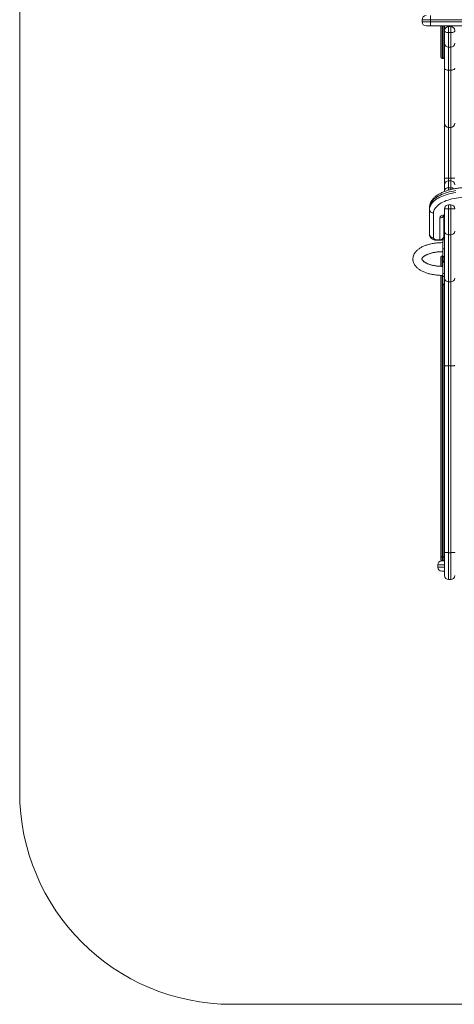
# Model space of a CAD drawing. Units: millimetres. Extents: x -1025 to 2025, y -1000 to 3000.
# Drawn here: x -1025 to -1, y -1000 to 1319 of the extents above; entities that cross this region are included whole.
import ezdxf

# ---------------------------------------------------------------- set-up
doc = ezdxf.new("R2010")
doc.units = ezdxf.units.MM

msp = doc.modelspace()

# ---------------------------------------------------------------- linework, layer by layer
at = {"color": 7, "linetype": 'Continuous', "lineweight": 15}
for p, q in [((-1025, 2500), (-1025, -500)), ((-57, 1304), (-57, 1328)), ((-77, 1313.5), (-77, 1318.5)), ((1077, 1318.5), (-77, 1318.5)), ((-77, 1313.5), (1077, 1313.5)), ((1067.5, 1304), (-67.5, 1304)), ((-33, 1230.7), (-33, 1304)), ((-24, 913.9), (-24, 1304)), ((-9.5, 1302.5), (-14.5, 1302.5)), ((-9.5, 1288), (-14.5, 1288)), ((-9.5, 1253.5), (-14.5, 1253.5)), ((-29.8, 1227.5), (-27.2, 1227.5)), ((-9.5, 1199.6), (-14.5, 1199.6)), ((-9.5, 1065), (-14.5, 1065)), ((0, 945), (-24, 945)), ((-9.5, 939.3), (-14.5, 939.3)), ((-9.5, 922.9), (-14.5, 922.9)), ((-9.5, 882.7), (-14.5, 882.7)), ((-14.5, 882.7), (-14.5, 0)), ((-9.5, 0), (-9.5, 882.7)), ((-59.5, 813.4), (-59.5, 876.1)), ((-50, 863.3), (-50, 805)), ((-24, 9.5), (-24, 873.2)), ((-9.5, 872.8), (-14.5, 872.8)), ((-35, 800.4), (-35, 851.6)), ((-25.5, 857.7), (-25.5, 808.8)), ((-24, 816), (-25.5, 816)), ((-9.5, 812), (-14.5, 812)), ((-39.5, 800.1), (-35.5, 800.1)), ((-39.5, 799), (-35.5, 799)), ((-28, 760), (-28, 802.3)), ((-28, 800.3), (-24, 800.3)), ((-28, 778.7), (-24, 778.7)), ((-33, 737.8), (-33, 759.3)), ((-28, 762.5), (-29.8, 762.5)), ((-28, 760.5), (-24, 760.5)), ((-28, 760), (-24, 760)), ((-24, 749.9), (-28, 749.9)), ((-28, 693.9), (-28, 749.9)), ((-28, 747.2), (-24, 747.2)), ((-28, 720.7), (-24, 720.7)), ((-33, 47.2), (-33, 716.5)), ((-29.8, 716.5), (-29.8, 44)), ((-28, 713.9), (-24, 713.9)), ((-28, 695.8), (-24, 695.8)), ((-9.5, 701.2), (-14.5, 701.2)), ((-28, 693.9), (-24, 693.9)), ((-27.2, 44), (-27.2, 693.9)), ((-33, 504.3), (-33, 504.3)), ((-9.5, 503.4), (-14.5, 503.4)), ((-24, 285.7), (-24, 285.7)), ((-27.2, 52.5), (-29.8, 52.5)), ((-9.5, 63.4), (-14.5, 63.4)), ((-40, 29.5), (-40, 34.5)), ((-30.5, 44), (-24, 44)), ((-24, 20), (-30.5, 20)), ((-9.5, 0), (-14.5, 0)), ((-525, -1000), (1525, -1000))]:
    msp.add_line(p, q, dxfattribs=at)
at = {"color": 8, "linetype": 'Continuous', "lineweight": 15}
for p, q in [((-29.8, 1304), (-29.8, 1227.5)), ((-27.2, 1227.5), (-27.2, 1304)), ((-14.5, 1304), (-14.5, 917.1)), ((-9.5, 918.5), (-9.5, 1304)), ((-23.9, 914), (-24, 914.8)), ((-39.5, 799), (-39.5, 800.1)), ((-35.5, 799), (-35.5, 800.1)), ((-25.6, 807.4), (-24, 807.4)), ((-29.8, 762.5), (-29.8, 737.8)), ((-27.2, 749.9), (-27.2, 760)), ((-24, 34.5), (-40, 34.5)), ((-40, 29.5), (-24, 29.5))]:
    msp.add_line(p, q, dxfattribs=at)
at = {"color": 7, "linetype": 'Continuous', "lineweight": 15, "flags": 128}
for points in [[(-14.5, 1288), (-16.4, 1288.1), (-18.1, 1288.3), (-19.8, 1288.7), (-21.2, 1289.3), (-22.4, 1289.9), (-23.3, 1290.6), (-23.8, 1291.4), (-24, 1292.3)], [(0, 1292.3), (-0.2, 1291.4), (-0.7, 1290.6), (-1.6, 1289.9), (-2.8, 1289.3), (-4.2, 1288.7), (-5.9, 1288.3), (-7.6, 1288.1), (-9.5, 1288)], [(-14.5, 1199.6), (-16.4, 1199.7), (-18.1, 1200), (-19.8, 1200.4), (-21.2, 1200.9), (-22.4, 1201.6), (-23.3, 1202.3), (-23.8, 1203.2), (-24, 1204)], [(0, 1204), (-0.2, 1203.2), (-0.7, 1202.3), (-1.6, 1201.6), (-2.8, 1200.9), (-4.2, 1200.4), (-5.9, 1200), (-7.6, 1199.7), (-9.5, 1199.6)], [(2.7, 916), (-2.6, 915.1), (-7.8, 914.1), (-12.9, 912.9), (-17.7, 911.5), (-22.4, 910), (-26.9, 908.4), (-31.1, 906.7), (-35.1, 904.8), (-38.8, 902.8), (-42.3, 900.8), (-45.5, 898.6), (-48.4, 896.3), (-50.9, 894), (-53.2, 891.5), (-55.1, 889.1), (-56.7, 886.5), (-57.9, 884), (-58.8, 881.4), (-59.3, 878.7), (-59.5, 876.1)], [(-59.5, 871.7), (-59.3, 874.3), (-58.8, 876.9), (-57.9, 879.5), (-56.7, 882.1), (-55.1, 884.6), (-53.2, 887.1), (-50.9, 889.5), (-48.4, 891.9), (-45.5, 894.2), (-42.3, 896.3), (-38.8, 898.4), (-35.1, 900.4), (-31.1, 902.3), (-26.9, 904), (-22.4, 905.6), (-17.7, 907.1), (-12.9, 908.4), (-7.8, 909.6), (-2.6, 910.7), (2.7, 911.6)], [(-14.5, 922.9), (-16.4, 922.7), (-18.1, 922.3), (-19.8, 921.6), (-21.2, 920.8), (-22.4, 919.7), (-23.3, 918.4), (-23.8, 917.1), (-24, 915.7)], [(30.5, 900.8), (25, 900.7), (19.5, 900.4), (14.1, 900), (8.8, 899.4), (3.5, 898.6), (-1.6, 897.7), (-6.5, 896.6), (-11.3, 895.3), (-15.9, 893.9), (-20.3, 892.4), (-24.4, 890.7), (-28.3, 888.9), (-31.9, 887), (-35.3, 884.9), (-38.3, 882.8), (-41, 880.5), (-43.3, 878.2), (-45.4, 875.8), (-47, 873.4), (-48.3, 870.9), (-49.3, 868.4), (-49.8, 865.8), (-50, 863.3)], [(-50, 805), (-49.8, 804.1), (-49.2, 803.2), (-48.2, 802.3), (-46.9, 801.6), (-45.3, 801), (-43.5, 800.5), (-41.5, 800.2), (-39.5, 800.1)], [(-35.5, 800.1), (-35.4, 800.1), (-35.3, 800.1), (-35.2, 800.2), (-35.1, 800.2), (-35.1, 800.2), (-35, 800.3), (-35, 800.3), (-35, 800.4)], [(-24, 759.3), (-24.1, 759.9), (-24.1, 760)], [(-14.5, 503.4), (-16.4, 503.4), (-18.1, 503.5), (-19.8, 503.6), (-21.2, 503.7), (-22.4, 503.8), (-23.3, 504), (-23.8, 504.1), (-24, 504.3)], [(0, 504.3), (-0.2, 504.1), (-0.7, 504), (-1.6, 503.8), (-2.8, 503.7), (-4.2, 503.6), (-5.9, 503.5), (-7.6, 503.4), (-9.5, 503.4)], [(-14.5, 63.4), (-16.4, 63.5), (-18.1, 63.5), (-19.8, 63.6), (-21.2, 63.7), (-22.4, 63.8), (-23.3, 64), (-23.8, 64.2), (-24, 64.3)], [(0, 64.3), (-0.2, 64.2), (-0.7, 64), (-1.6, 63.8), (-2.8, 63.7), (-4.2, 63.6), (-5.9, 63.5), (-7.6, 63.5), (-9.5, 63.4)]]:
    msp.add_lwpolyline(points, dxfattribs=at)
at = {"color": 8, "linetype": 'Continuous', "lineweight": 15, "flags": 128}
msp.add_lwpolyline([(-35, 851.6), (-34.8, 852.9), (-34.2, 854.2), (-33.2, 855.4), (-31.9, 856.5), (-30.2, 857.6), (-28.3, 858.5), (-26, 859.3), (-24, 859.8)], dxfattribs=at)
at = {"color": 7, "linetype": 'Continuous', "lineweight": 15}
for centre, radius, start, end in [((-67.5, 1318.5), 9.5, 90, 180), ((-67.5, 1313.5), 9.5, 180, 270), ((-14.5, 1293), 9.5, 90, 180), ((-9.5, 1293), 9.5, 0, 90), ((-14.5, 1263), 9.5, 180, 270), ((-9.5, 1263), 9.5, 270, 0), ((-29.8, 1230.7), 3.2, 180, 270), ((-27.2, 1230.7), 3.2, 270, 0), ((-14.5, 1074.5), 9.5, 180.0026, 270.0026), ((-9.5, 1074.5), 9.5, 269.9974, 359.9974), ((-14.5, 929.8), 9.5, 90, 180), ((-9.5, 929.8), 9.5, 0, 90), ((-14.5, 873.2), 9.5, 90, 180), ((-9.5, 873.2), 9.5, 0, 90), ((-50.5, 872.3), 9, 183.7125, 273.2842), ((-16.9, 720.3), 152.6, 89.1083, 92.6769), ((-7.1, 720.3), 152.6, 87.3231, 90.8917), ((-50.5, 814), 9, 183.7125, 273.2842), ((-15, 821), 9, 183.7125, 273.2842), ((-9, 821), 9, 266.7158, 356.2875), ((-34.5, 809.4), 9, 266.7158, 356.2875), ((-29.8, 759.3), 3.2, 90, 180), ((-15, 710.2), 9, 183.7125, 273.2842), ((-9, 710.2), 9, 266.7158, 356.2875), ((-29.9, 55.6), 3.1, 182.0881, 271.946), ((-29.8, 47.2), 3.2, 180, 270), ((-27.1, 55.6), 3.1, 268.054, 357.9119), ((-27.2, 47.2), 3.2, 270, 360), ((-30.5, 34.5), 9.5, 90, 180), ((-30.5, 29.5), 9.5, 180, 270), ((-14.5, 9.5), 9.5, 180, 270), ((-9.5, 9.5), 9.5, 270, 0), ((-525, -500), 500, 180, 270)]:
    msp.add_arc(centre, radius, start, end, dxfattribs=at)
at = {"color": 8, "linetype": 'Continuous', "lineweight": 15}
for centre, radius, start, end in [((-9.2, 912.1), 10.8, 48.2931, 91.4224), ((-34.7, 861.1), 9.49, 268.2494, 336.9427)]:
    msp.add_arc(centre, radius, start, end, dxfattribs=at)
at = {"color": 7, "linetype": 'Continuous', "lineweight": 15}
for points, knots in [([(30.5, 923.1), (29.6, 923.1), (26.9, 923.1), (22.4, 923), (17.2, 922.7), (12, 922.2), (6.8, 921.6), (1.7, 920.8), (-3.2, 919.9), (-8.1, 918.8), (-12.9, 917.6), (-17.5, 916.3), (-21.9, 914.8), (-26.2, 913.1), (-30.3, 911.3), (-34.2, 909.4), (-37.9, 907.4), (-41.3, 905.1), (-44.6, 902.8), (-47.5, 900.3), (-50.2, 897.7), (-52.5, 895), (-54.6, 892.2), (-56.2, 889.3), (-57.6, 886.4), (-58.6, 883.4), (-59.2, 880.4), (-59.5, 878), (-59.5, 876.6), (-59.5, 876.1)], [0, 0, 0, 0, 0.020438, 0.059056, 0.09769, 0.136348, 0.175042, 0.213785, 0.252593, 0.29148, 0.330461, 0.369553, 0.408773, 0.448135, 0.487654, 0.527335, 0.567176, 0.607151, 0.647207, 0.687198, 0.72695, 0.766241, 0.804837, 0.842548, 0.879279, 0.915054, 0.949999, 0.984312, 1, 1, 1, 1]), ([(-26.4, 857.2), (-26.5, 857.2), (-26.5, 857.1), (-26.3, 857.3), (-25.9, 857.5), (-25.2, 857.9), (-24.6, 858.2), (-24.1, 858.3), (-24, 858.3)], [0, 0, 0, 0, 0.044961, 0.264962, 0.487229, 0.715765, 0.954178, 1, 1, 1, 1]), ([(-59.5, 813.4), (-59.5, 812.8), (-59.4, 811.6), (-59, 809.8), (-58.3, 808.1), (-57.3, 806.5), (-56.2, 805), (-54.8, 803.7), (-53.2, 802.6), (-51.4, 801.5), (-49.3, 800.6), (-47, 799.9), (-44.7, 799.4), (-42.2, 799.1), (-40.5, 799), (-39.6, 799), (-39.5, 799)], [0, 0, 0, 0, 0.0671051, 0.136019, 0.2038394, 0.2714994, 0.3400354, 0.4106703, 0.4848, 0.5637034, 0.6476727, 0.7349728, 0.8220362, 0.9078004, 0.9880306, 1, 1, 1, 1]), ([(-28, 793.6), (-28.8, 793.5), (-31.2, 793.5), (-35.1, 793.4), (-39.8, 793.1), (-44.4, 792.6), (-48.9, 792), (-53.3, 791.2), (-57.7, 790.3), (-61.9, 789.2), (-66, 787.9), (-69.9, 786.5), (-73.7, 785), (-77.3, 783.3), (-80.7, 781.4), (-83.9, 779.3), (-86.8, 777.1), (-89.5, 774.8), (-91.8, 772.3), (-93.9, 769.7), (-95.5, 767), (-96.8, 764.2), (-97.8, 761.5), (-98.4, 758.7), (-98.7, 755.9), (-98.6, 753.1), (-98.3, 750.4), (-97.6, 747.7), (-96.6, 745.1), (-95.4, 742.6), (-93.8, 740.1), (-91.9, 737.7), (-89.8, 735.4), (-87.3, 733.2), (-84.6, 731), (-81.5, 729), (-78.2, 727.1), (-74.7, 725.4), (-70.9, 723.8), (-67, 722.3), (-63, 721), (-58.8, 719.9), (-54.4, 718.9), (-50, 718.1), (-45.5, 717.4), (-40.9, 716.9), (-36.3, 716.6), (-32, 716.4), (-29.2, 716.3), (-28, 716.3)], [0, 0, 0, 0, 0.011659, 0.033627, 0.055611, 0.07762, 0.099671, 0.121778, 0.143958, 0.166228, 0.188605, 0.211108, 0.233753, 0.256549, 0.279494, 0.302561, 0.325665, 0.348643, 0.371293, 0.393404, 0.414817, 0.435475, 0.455426, 0.474789, 0.493719, 0.512388, 0.530958, 0.549556, 0.568353, 0.58751, 0.60717, 0.627444, 0.648387, 0.669978, 0.692113, 0.714631, 0.737358, 0.760132, 0.782846, 0.805458, 0.827953, 0.850334, 0.872612, 0.8948, 0.916915, 0.938971, 0.960985, 0.982969, 1, 1, 1, 1]), ([(-35.5, 799), (-34.9, 799.1), (-33.8, 799.1), (-32.2, 799.5), (-30.7, 800.1), (-29.4, 801), (-28.2, 802), (-27.2, 803.3), (-26.3, 804.7), (-25.8, 806.3), (-25.5, 807.6), (-25.5, 808.5), (-25.5, 808.8)], [0, 0, 0, 0, 0.109831, 0.216317, 0.318783, 0.420357, 0.522805, 0.626542, 0.731417, 0.837124, 0.943359, 1, 1, 1, 1]), ([(-28, 737.6), (-28.7, 737.6), (-30.7, 737.6), (-34.1, 737.8), (-38.1, 738), (-42, 738.5), (-45.8, 739), (-49.5, 739.7), (-53, 740.4), (-56.4, 741.3), (-59.6, 742.3), (-62.5, 743.4), (-65.2, 744.5), (-67.7, 745.7), (-69.8, 746.9), (-71.7, 748.1), (-73.3, 749.3), (-74.6, 750.4), (-75.6, 751.5), (-76.4, 752.4), (-76.9, 753.3), (-77.2, 753.9), (-77.3, 754.5), (-77.4, 755), (-77.3, 755.4), (-77.1, 756.1), (-76.8, 756.8), (-76.2, 757.7), (-75.4, 758.7), (-74.3, 759.8), (-73, 760.9), (-71.3, 762.1), (-69.4, 763.3), (-67.2, 764.5), (-64.7, 765.6), (-62, 766.7), (-59, 767.8), (-55.8, 768.7), (-52.4, 769.6), (-48.9, 770.3), (-45.2, 771), (-41.4, 771.5), (-37.5, 771.9), (-33.5, 772.1), (-30.3, 772.2), (-28.5, 772.3), (-28, 772.3)], [0, 0, 0, 0, 0.012404, 0.036188, 0.059956, 0.083685, 0.107355, 0.130947, 0.15444, 0.17781, 0.201035, 0.22409, 0.246952, 0.269601, 0.292021, 0.31421, 0.336184, 0.357995, 0.379749, 0.401577, 0.423752, 0.446779, 0.471611, 0.500392, 0.533571, 0.558364, 0.581078, 0.602567, 0.625316, 0.647416, 0.669306, 0.691203, 0.713216, 0.73542, 0.757843, 0.780489, 0.803348, 0.8264, 0.849622, 0.872991, 0.896483, 0.920075, 0.943745, 0.967473, 0.99124, 1, 1, 1, 1])]:
    msp.add_open_spline(points, degree=3, knots=knots, dxfattribs=at)

doc.saveas('drawing.dxf')
